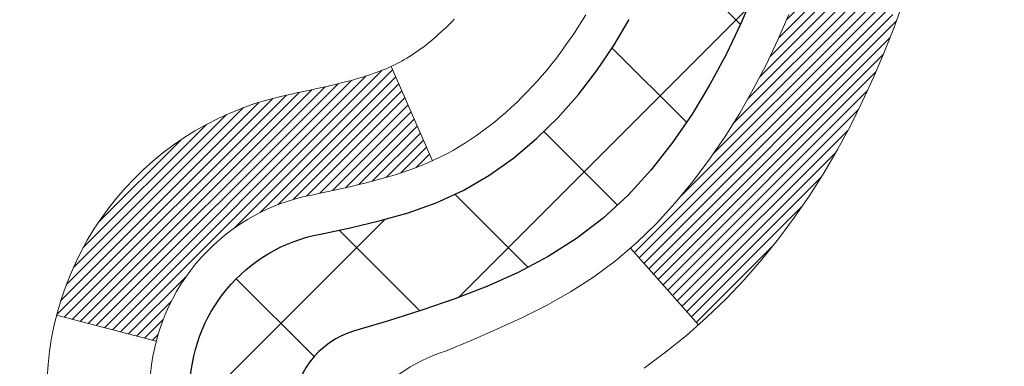
# Model space of a CAD drawing. Extents: x -1 to 3254, y -81 to 1977.
# Drawn here: x 30 to 31, y -62 to -62 of the extents above; entities that cross this region are included whole.
import ezdxf

# ---------------------------------------------------------------- set-up
doc = ezdxf.new("R2010")
doc.units = 0
doc.header["$LTSCALE"] = 5
doc.header["$MEASUREMENT"] = 0
doc.layers.get('DEFPOINTS').update_dxf_attribs({"linetype": 'CONTINUOUS'})
for name, color, linetype, lineweight in [('CONCRETE - H', 130, 'CONTINUOUS', 9), ('DECK COAT - H', 20, 'CONTINUOUS', 20), ('DECK COAT - L', 22, 'CONTINUOUS', 18), ('DIMS', 50, 'CONTINUOUS', 25), ('MIG FOOT - H', 251, 'CONTINUOUS', 20), ('MIG RETAINER - H', 251, 'CONTINUOUS', 20), ('PVC SIDESHEET - H', 170, 'CONTINUOUS', 20), ('PVC SIDESHEET - L', 150, 'CONTINUOUS', 25)]:
    doc.layers.add(name, color=color, linetype=linetype, lineweight=lineweight)
doc.dimstyles.get("Standard").update_dxf_attribs({"dimtxt": 0.18, "dimasz": 0.18, "dimexe": 0.18, "dimexo": 0.0625, "dimgap": 0.09, "dimtad": 0, "dimtih": 1, "dimtoh": 1, "dimdec": 4, "dimzin": 0, "dimdsep": 46, "dimtxsty": 'Standard', "dimcen": 0.09, "dimadec": 0, "dimazin": 0, "dimtfac": 1, "dimtdec": 4, "dimtofl": 0, "dimtmove": 0, "dimatfit": 3, "dimfxl": 1, "dimtolj": 1, "dimtzin": 0, "dimarcsym": 0})

# ---------------------------------------------------------------- blocks, each defined once
blk = doc.blocks.new('*D14')
at = {"layer": 'DEFPOINTS', "color": 0, "transparency": 16777216}
for p in [(35.98786772446793, -59.56244145661583), (29.62051227315951, -64.56244145661566), (36.46796289654887, -64.56244145661567)]:
    blk.add_point(p, dxfattribs=at)
at = {"layer": 'DIMS', "color": 0, "lineweight": -2, "transparency": 16777216}
for p, q in [((36.23786772446793, -59.56244145661583), (36.71796289654887, -59.56244145661583)), ((36.46796289654887, -59.81244145661583), (36.46796289654887, -60.4452710563982)), ((36.46796289654887, -64.31244145661567), (36.46796289654887, -61.61193772306487)), ((29.87051227315951, -64.56244145661566), (36.71796289654887, -64.56244145661567))]:
    blk.add_line(p, q, dxfattribs=at)
at = {"layer": 'DIMS', "color": 0, "transparency": 16777216}
for points in [[(36.4262962298822, -59.81244145661583), (36.50962956321553, -59.81244145661583), (36.46796289654887, -59.56244145661583)], [(36.4262962298822, -64.31244145661567), (36.50962956321553, -64.31244145661567), (36.46796289654887, -64.56244145661567)]]:
    blk.add_solid(points, dxfattribs=at)
at = {"layer": 'DIMS', "color": 0, "transparency": 16777216, "insert": (36.46796289654888, -61.02860438973153), "char_height": 0.25, "attachment_point": 5}
blk.add_mtext('\\A1;5 IN\\P [127.0mm]', dxfattribs=at)

msp = doc.modelspace()

# ---------------------------------------------------------------- hatches: boundary and pattern name
at = {"layer": 'CONCRETE - H'}
h = msp.add_hatch(dxfattribs=at)
h.set_pattern_fill('AR-CONC', color=256, scale=0.1875, style=0)
h.set_pattern_definition([(49.99999999999999, (-7.105427357601002e-15, 77.30933402953667), (1.344862842376413, -0.1176602530923658), [0.140625, -1.546875]), (355, (-7.105427357601002e-15, 77.30933402953667), (-0.260158750524375, 1.410360250687522), [0.1125, -1.2375]), (100.45144446, (0.1120719018749929, 77.29952900953667), (1.084704087613335, 1.29269998306618), [0.1195128599999999, -1.314641459999999]), (46.18420000000002, (-7.105427357601002e-15, 77.68433402953667), (2.001077495009198, -0.3103486514870185), [0.2109374999999999, -2.320312499999998]), (96.63563549, (0.1667563968749929, 77.65847157891167), (1.752491148139178, 1.826472376452282), [0.17926939125, -1.9719633]), (351.1841639899999, (-7.105427357601002e-15, 77.68433402953667), (1.7524911469777, 1.826472375506232), [0.16875, -1.856250001875]), (21, (0.1874999999999929, 77.59058402953667), (1.119200722722116, -0.7549104199975103), [0.140625, -1.546875]), (326.0000000000001, (0.1874999999999929, 77.59058402953667), (0.4562162473529657, 1.359656334462849), [0.1125, -1.2375]), (71.45144474, (0.2807667262499929, 77.52767482828668), (1.575416956368696, 0.6047459115119134), [0.11951285625, -1.31464146]), (37.50000000000001, (-7.105427357601002e-15, 77.30933402953667), (0.02279972871992, 0.6241759759337091), [0, -1.2225, 0, -1.25625, 0, -1.2421875]), (7.499999999999999, (-7.105427357601002e-15, 77.30933402953667), (0.4932553827040286, 0.7395219597794255), [0, -0.7162499999999999, 0, -1.194375, 0, -0.4734375]), (327.5, (-0.4181250000000071, 77.30933402953667), (1.000917067823267, -0.04229038450196204), [0, -0.46875, 0, -1.4625, 0, -1.940625]), (317.5, (-0.6056250000000071, 77.30933402953667), (1.093474067516974, 0.1876968418730957), [0, -0.609375, 0, -0.97125, 0, -1.378125])])
edge = h.paths.add_edge_path()
edge.add_spline(control_points=[(35.32584560854232, -59.56244145661583), (35.35284889013612, -59.78090097149359), (35.47942858138002, -60.80494458065527), (33.10197447007445, -60.83717402709246), (33.63934346994208, -63.11457603747024), (35.52361408413056, -62.67214984076793), (36.27420151212374, -63.66683669425052), (36.73172788475105, -64.27315575982655)], knot_values=[0, 0, 0, 0, 0.6097946140855015, 2.858453099672976, 4.110041409528139, 5.445415819824169, 7.530199856649887, 7.530199856649887, 7.530199856649887, 7.530199856649887], degree=3, periodic=0)
edge.add_line((36.73172788475105, -64.27315575982655), (36.23872623272901, -64.27315575982794))
edge.add_line((36.23872623272901, -64.27315575982794), (36.23872623272901, -64.07630575131492))
edge.add_line((36.23872623272901, -64.07630575131492), (35.56904253272905, -64.07630575131492))
edge.add_arc((35.56904253272905, -64.0369357513147), 0.0393700000002184, 240.0000000000355, 270, ccw=False)
edge.add_line((35.54935753272895, -64.0710311714619), (35.4135966251112, -63.99264957490331))
edge.add_arc((35.35847862511135, -64.08811675131457), 0.1102359999996443, 419.999999999988, 449.9999999999677)
edge.add_line((35.35847862511142, -63.97788075131493), (34.4505206840825, -63.97788075131496))
edge.add_arc((34.4505206840825, -63.93851075131474), 0.0393700000002184, 239.9999999998766, 270.0000000000026, ccw=False)
edge.add_line((34.43083568408232, -63.97260617146188), (33.75074849792345, -63.57995816864423))
edge.add_arc((33.69074855719596, -63.68388125131938), 0.1200000000000331, 420.0000326786551, 449.9999999999423)
edge.add_line((33.69074855719608, -63.56388125131934), (33.47930717463642, -63.56388125131926))
edge.add_arc((33.47930717463644, -63.52451125131884), 0.03937000000041735, 225.0000000003346, 269.99999999997675, ccw=False)
edge.add_line((33.45146838066099, -63.55235004529462), (33.33500185652841, -63.43588352116194))
edge.add_arc((33.08529988222148, -63.68558549546867), 0.3531319186160619, 404.9999999999765, 436.0979991088725)
edge.add_arc((32.7960152891385, -64.85435526890225), 1.557170273107802, 436.0979991088724, 463.9020008911363)
edge.add_arc((32.50673069605578, -63.68558549547046), 0.3531319186178657, 463.9020008911372, 494.9999999999063)
edge.add_line((32.25702872174808, -63.43588352116194), (32.14056219761525, -63.55235004529456))
edge.add_arc((32.11272340363993, -63.52451125131921), 0.03937000000002455, 270.0000000001577, 314.99999999996527, ccw=False)
edge.add_line((32.11272340364004, -63.56388125131923), (30.40181830115591, -63.56388125131926))
edge.add_arc((30.40181830115591, -63.52451125131927), 0.03936999999999102, 180, 270, ccw=False)
edge.add_line((30.36244830115591, -63.52451125131927), (30.36244830115104, -62.2087291257119))
edge.add_arc((30.40181830115091, -62.20872912571176), 0.03936999999987023, 107.30237723719151, 180.0000000002068, ccw=False)
edge.add_arc((30.26250626038271, -61.76151501187539), 0.4290404058596122, 287.3023772371913, 306.9749010396785)
edge.add_arc((30.18601992057395, -61.69940691973605), 0.525199596184472, 309.5666441756453, 345.6920565175265)
edge.add_arc((29.11606973417475, -61.4125518929192), 1.632909065609485, 345.21706861154, 355.1808035833577)
edge.add_arc((29.38523620635257, -61.64647981735774), 1.361411651893339, 364.07497949541, 378.3350539601586)
edge.add_arc((30.25076558408445, -61.35392491258759), 0.4478254090913869, 377.6402559384977, 431.8710970827352)
edge.add_arc((30.42084335264812, -60.87674134834123), 0.06004988997896327, 193.4822306558874, 239.21539210706192, ccw=False)
edge.add_line((30.36244830115103, -60.89074160716521), (30.36244830115103, -60.70150655830653))
edge.add_line((30.36244830115103, -60.70150655830653), (30.26402330115136, -60.70150655830653))
edge.add_line((30.26402330115136, -60.70150655830653), (30.26402330115135, -60.69695400218643))
edge.add_arc((30.3033933011512, -60.69695400218632), 0.03936999999985602, 122.9031521392277, 180.0000000001654, ccw=False)
edge.add_line((30.2820067045155, -60.66389934465775), (30.5972246449713, -60.45995111318467))
edge.add_arc((30.41625255804432, -60.258801118945), 0.2705775608385257, 311.9773110941306, 358.5307111491788)
edge.add_line((30.68674115636144, -60.26573902999706), (30.97465383657342, -60.26573902999709))
edge.add_arc((30.97585767811687, -60.18820271406022), 0.07754566089423412, 269.1104878121255, 360.8895121878813)
edge.add_line((31.05339399405371, -60.18699887251677), (31.05339399405371, -59.56244145661603))
edge.add_line((31.05339399405371, -59.56244145661603), (35.32584560854234, -59.56244145661603))
at = {"layer": 'DECK COAT - H'}
h = msp.add_hatch(dxfattribs=at)
h.set_pattern_fill('ANSI31', color=256, scale=0.03937, style=0)
h.set_pattern_definition([(45, (-154.165668177802, -203.2789402280136), (-0.003479849246914297, 0.003479849246914297), [])])
h.paths.add_polyline_path([(30.29157926919992, -63.16490608734802), (30.36244526919995, -63.16490608734807), (30.36244526919972, -63.40112608734808), (30.29157926919981, -63.40112608734802)])
h.paths.add_polyline_path([(30.29157926920015, -62.69246608734801), (30.36244526920017, -62.69246608734807), (30.36244526920006, -62.92868608734807), (30.29157926920004, -62.92868608734801)])
h.paths.add_polyline_path([(30.29157926920038, -62.22002769394831), (30.3624452692004, -62.22002769394837), (30.36244526920029, -62.45624608734806), (30.29157926920026, -62.45624608734801)])
h.paths.add_polyline_path([(30.56147485500014, -61.95574406678051), (30.57152933448355, -61.93966306852411), (30.58092758754889, -61.92319879030057), (30.5896955384959, -61.90637683349405), (30.59785854413621, -61.88922856657939), (30.60544195456395, -61.87178542629874), (30.61247111987313, -61.85407884939437), (30.61483623924027, -61.84755190920268), (30.68046313941499, -61.87315393870483), (30.67753030939604, -61.88125462024186), (30.67083004517507, -61.89832121943431), (30.66363898179065, -61.91522415121563), (30.65593876608215, -61.93193320235321), (30.64771152152661, -61.94841667411276), (30.63894023988518, -61.96464229636663), (30.62961672235257, -61.98057200174799), (30.61973789779949, -61.99616434851146), (30.60930075873011, -62.01137785303621), (30.59830229764849, -62.02617103170147), (30.58673950705883, -62.04050240088651), (30.57460937946529, -62.05433047697051), (30.56191199791248, -62.06762285985624), (30.54866071872902, -62.08038616145348), (30.54318737034736, -62.08524446374861), (30.49634362766869, -62.03247247286177), (30.500562077852, -62.02884867365299), (30.51421156416324, -62.01554195168859), (30.52711802968837, -62.00144157643732), (30.53929027457649, -61.98668937985769), (30.5507372347813, -61.97142624471576)])
h.paths.add_polyline_path([(30.67201328410487, -61.55630741330373, 0.05548686241699283), (30.67202187997122, -61.54324053968458), (30.6699235281402, -61.52439020866922), (30.66777592676271, -61.50554483698892), (30.66554244604628, -61.48670811319357), (30.66318645619821, -61.46788372583313), (30.66067132742591, -61.44907536345755), (30.6579604299369, -61.43028671461681), (30.65501713393859, -61.41152146786084), (30.65293607458147, -61.39938221556642), (30.72172233903768, -61.38833768188817), (30.7230004063856, -61.3956740864584), (30.72595447329149, -61.41392227473619), (30.72872079403009, -61.43222967541354), (30.7313248385501, -61.45058825564053), (30.73379207680045, -61.46898998256725), (30.7361479787296, -61.48742682334384), (30.73841801428647, -61.50589074512033), (30.74062765341977, -61.52437371504686), (30.7428023660783, -61.54286770027352, -0.05859327961190841), (30.74279552057862, -61.55666124745304), (30.74062765341977, -61.57509701783025), (30.73841801428647, -61.59357998775675), (30.7361479787296, -61.61204390953327), (30.73379207680045, -61.63048075030986), (30.73340913585127, -61.6333368890609), (30.66387689369957, -61.62607040306366), (30.66554244604628, -61.61276261968356), (30.66777592676271, -61.59392589588822), (30.6699235281402, -61.57508052420792)])
h.paths.add_polyline_path([(30.51421156416324, -61.08392878118858), (30.500562077852, -61.07062205922415), (30.48616077060546, -61.05825082250516), (30.47099953414999, -61.04695516102757), (30.45511706095657, -61.03675733271709), (30.43746979013303, -61.02683795052673), (30.47473063367203, -60.96483754876743), (30.49038278223701, -60.97404327521778), (30.50572331154694, -60.98423055529747), (30.52055606571286, -60.99519574225766), (30.53487166313413, -61.00684500694268), (30.5486607187289, -61.01908457142366), (30.56191199791248, -61.03184787302089), (30.57460937946529, -61.0451402559066), (30.58673950705883, -61.0589683319906), (30.59830229764849, -61.07329970117561), (30.60930075872999, -61.0880928798409), (30.61973789779949, -61.10330638436565), (30.62961672235246, -61.11889873112909), (30.63894023988518, -61.13482843651047), (30.64771152152661, -61.15105405876434), (30.64905307716571, -61.15374189602761), (30.58467545358996, -61.1834624983907), (30.58092758754889, -61.17627194257656), (30.57152933448355, -61.15980766435305), (30.56147485500014, -61.14372666609663), (30.5507372347813, -61.12804448816138), (30.53929027457649, -61.11278135301947), (30.52711802968837, -61.09802915643985)])
h.paths.add_polyline_path([(30.29157926919481, -60.70150655830653), (30.36244526919494, -60.70150655830653), (30.36244526919494, -60.77685216942513), (30.29157926919481, -60.77685216942513)])
h.paths.add_polyline_path([(30.0947292692017, -62.84318156532896), (30.16559526920013, -62.84318156532902), (30.16559526920002, -63.07940156532902), (30.09472926920125, -63.07940156532896)])
h.paths.add_polyline_path([(30.09472926920272, -62.37074156532896), (30.16559526920047, -62.37074156532901), (30.16559526920036, -62.60696156532902), (30.09472926920215, -62.60696156532896)])
h.paths.add_polyline_path([(30.26486421715355, -61.92615841897248), (30.26648456415295, -61.92579390442222), (30.27222258406709, -61.92458192094114), (30.27905686161431, -61.92311358233638), (30.28567121963044, -61.92164907164522), (30.29195051227236, -61.92019613641824), (30.29797281755679, -61.91872076680022), (30.30368783966832, -61.91722812111507), (30.30908030810439, -61.91571634110869), (30.31413280922708, -61.91418489068488), (30.32002883760162, -61.91223984927191), (30.32632562775347, -61.90986642212371), (30.33171060697315, -61.90752570949934), (30.36007829326945, -61.97242707131346), (30.35744706096806, -61.97361466592849), (30.35300509913076, -61.97548083170372), (30.34847548071229, -61.97725537399964), (30.34386058212294, -61.9789444872377), (30.33916307606182, -61.98055418882902), (30.33438563522781, -61.98209049618481), (30.32953093232026, -61.98355942671617), (30.32460164003793, -61.98496699783433), (30.31960043108017, -61.9863192269504), (30.31452997814585, -61.98762213147558), (30.30939295393409, -61.98888172882099), (30.30419210709123, -61.99010408702389), (30.29893169169087, -61.99129656121121), (30.29361562170867, -61.99246694519388), (30.28824737797253, -61.99362283383797), (30.28283044130989, -61.99477182200968), (30.27794853671491, -61.99580603585648, 0.2906124959815097), (30.17000973275969, -62.0966329037561), (30.1014140283072, -62.07883910464906, -0.2906124959815037)])
at = {"layer": 'MIG FOOT - H'}
h = msp.add_hatch(dxfattribs=at)
h.set_pattern_fill('ANSI31', color=256, scale=1.9685, style=0)
h.set_pattern_definition([(45, (-918.398401465475, -527.125108182073), (-0.1739924623457148, 0.1739924623457148), [])])
h.paths.add_polyline_path([(30.02251075718163, -60.80445625983674), (29.85851075718164, -60.80445625983685), (29.8585107571821, -61.36695625983685), (30.02251075718174, -61.36695625983685)])
edge = h.paths.add_edge_path()
edge.add_line((30.02251075718208, -61.74195625983685), (29.8585107571821, -61.74195625983685))
edge.add_line((29.8585107571821, -61.74195625983685), (29.85851075718221, -63.66882625983686))
edge.add_arc((30.21284075718233, -63.66882625983681), 0.3543300000001182, 180.0000000000092, 269.9999999999816)
edge.add_line((30.21284075718221, -64.02315625983687), (32.5772607261822, -64.02315625983687))
edge.add_line((32.5772607261822, -64.02315625983687), (32.57726072618197, -63.85915625983682))
edge.add_line((32.57726072618197, -63.85915625983682), (30.21284075718221, -63.85915625983688))
edge.add_arc((30.2128407571821, -63.66882625983692), 0.1903299999999604, 179.9999999999829, 270.0000000000342, ccw=False)
edge.add_line((30.0225107571822, -63.66882625983686), (30.02251075718208, -61.74195625983685))
h.paths.add_polyline_path([(33.54601075718198, -63.85915625983688), (33.01476378818199, -63.85915625983699), (33.0147637881821, -64.02315625983698), (33.54601075718221, -64.02315625983698)])
at = {"layer": 'MIG RETAINER - H'}
h = msp.add_hatch(dxfattribs=at)
h.set_pattern_fill('ANSI31', color=256, scale=0.47, style=0)
h.set_pattern_definition([(45, (-918.3984014654748, -497.8239644885172), (-0.04154252339470966, 0.04154252339470967), [])])
h.paths.add_polyline_path([(29.62051075718352, -62.4716062598369), (29.62051075718215, -61.77533935270253), (29.69480709146421, -61.71075453464232), (29.8585107571821, -61.71075453464232), (29.85851075718255, -62.47160625983685)])
edge = h.paths.add_edge_path()
edge.add_arc((30.40051075718042, -60.02260625983462), 0.07800000000003138, 270.000000000501, 360.0000000000418)
edge.add_line((30.47851075718051, -60.02260625983456), (30.47851075718017, -59.75960625983748))
edge.add_arc((30.49851075718038, -59.75960625983726), 0.02000000000020918, 90.00000000195422, 180.0000000006514, ccw=False)
edge.add_line((30.49851075717969, -59.7396062598371), (30.58551075717957, -59.73960625983523))
edge.add_arc((30.58551075718025, -59.76960625983526), 0.03000000000002956, 2.1719870346714742e-10, 90.0000000013028, ccw=False)
edge.add_line((30.61551075718022, -59.76960625983514), (30.61551075718091, -60.30460625984222))
edge.add_arc((30.45851075718098, -60.30460625984239), 0.1569999999999254, -90.00000000033191, 6.230038707144558e-11, ccw=False)
edge.add_line((30.45851075718007, -60.46160625984237), (30.29225044222277, -60.46160625984152))
edge.add_arc((30.29225044223346, -60.54034594487302), 0.07873968503150763, 90.00000000777618, 177.4144840053407)
edge.add_arc((30.09870798316705, -60.53160625983736), 0.1149999999996634, 275.2124696742857, 357.41448399777784, ccw=False)
edge.add_arc((30.1073386684925, -60.62621340159086), 0.02000000000000517, 160.3257550186187, 275.2124696744299, ccw=False)
edge.add_arc((29.97729170206116, -60.57971578740262), 0.1181095275611714, 340.3257550185371, 642.6342225154141)
edge.add_arc((30.0074998622216, -60.71448117117359), 0.02000000000015042, -10.621520468789072, 102.63422251443592, ccw=False)
edge.add_arc((29.94951075718142, -60.70360625983585), 0.07899999999997757, 270.0000000008245, 349.3784795304081, ccw=False)
edge.add_line((29.94951075718256, -60.78260625983586), (29.87551075718135, -60.782606259837))
edge.add_arc((29.87551075718158, -60.79960625983699), 0.01699999999999591, 90.00000000076633, 180)
edge.add_line((29.85851075718153, -60.79960625983699), (29.8585107571821, -61.39815798503156))
edge.add_line((29.8585107571821, -61.39815798503156), (29.69480709146421, -61.39815798503156))
edge.add_line((29.69480709146421, -61.39815798503156), (29.62051075718215, -61.33357316697129))
edge.add_line((29.62051075718215, -61.33357316697129), (29.62051075718022, -59.76960625983793))
edge.add_arc((29.65051075718008, -59.76960625983781), 0.02999999999985903, 90.00000000043423, 180.0000000002171, ccw=False)
edge.add_line((29.65051075717985, -59.7396062598379), (29.71551075718002, -59.73960625983727))
edge.add_arc((29.71551075718025, -59.75960625983726), 0.01999999999998181, 0, 90.00000000065143, ccw=False)
edge.add_line((29.73551075718023, -59.75960625983726), (29.73551075718057, -60.02260625983871))
edge.add_arc((29.81351075718054, -60.0226062598386), 0.07799999999997453, 180.0000000000835, 270.0000000004176)
edge.add_line((29.81351075718111, -60.10060625983857), (29.81751075718113, -60.10060625983857))
edge.add_arc((29.81751075718068, -60.02260625983871), 0.07799999999986085, 270.000000000334, 360.0000000001671)
edge.add_line((29.89551075718054, -60.02260625983848), (29.8955107571802, -59.75960625983782))
edge.add_arc((29.91551075718018, -59.75960625983782), 0.01999999999998181, 90.00000000032571, 180, ccw=False)
edge.add_line((29.91551075718007, -59.73960625983784), (30.0569574052364, -59.73960625983688))
edge.add_line((30.0569574052364, -59.73960625983688), (30.0569574052364, -60.07050146605411))
edge.add_line((30.0569574052364, -60.07050146605411), (30.07624296763412, -60.08983207295597))
edge.add_line((30.07624296763412, -60.08983207295597), (30.07624296763412, -60.16697432254125))
edge.add_line((30.07624296763412, -60.16697432254125), (30.13409965482276, -60.2055454473342))
edge.add_line((30.13409965482276, -60.2055454473342), (30.19195634201139, -60.16697432254125))
edge.add_line((30.19195634201139, -60.16697432254125), (30.19195634201139, -60.08983207295597))
edge.add_line((30.19195634201139, -60.08983207295597), (30.2112419044082, -60.07054651055995))
edge.add_line((30.2112419044082, -60.07054651055995), (30.2112419044082, -59.73960625983688))
edge.add_line((30.2112419044082, -59.73960625983688), (30.29851075718022, -59.73960625983671))
edge.add_arc((30.29851075718022, -59.75960625983669), 0.01999999999998181, 0, 90, ccw=False)
edge.add_line((30.3185107571802, -59.75960625983669), (30.31851075718054, -60.02260625983479))
edge.add_arc((30.39651075718063, -60.02260625983456), 0.07800000000008822, 180.000000000167, 270.000000000334)
edge.add_line((30.39651075718108, -60.10060625983465), (30.4005107571811, -60.10060625983465))
at = {"layer": 'PVC SIDESHEET - H'}
h = msp.add_hatch(dxfattribs=at)
h.set_pattern_fill('ANSI37', color=256, scale=0.59055, style=0)
h.set_pattern_definition([(45, (-159.2221064124752, -224.9413757618775), (-0.05219773870371446, 0.05219773870371446), []), (135, (-159.2221064124752, -224.9413757618775), (-0.05219773870371446, -0.05219773870371446), [])])
edge = h.paths.add_edge_path()
edge.add_arc((30.30339026919534, -62.13123195757547), 0.1102360000001283, 460.6398328217147, 539.9999999999261, ccw=False)
edge.add_line((30.28303688321125, -62.02289122020022), (30.30335469989267, -62.01854522713816))
edge.add_line((30.30335469989256, -62.01854522713816), (30.32349808248681, -62.01378276431652))
edge.add_line((30.32349808248681, -62.01378276431652), (30.34329259690684, -62.00818736197573))
edge.add_line((30.34329259690684, -62.00818736197573), (30.36256380906536, -62.00134255035621))
edge.add_line((30.36256380906536, -62.00134255035621), (30.38113878115495, -61.99283962360502))
edge.add_line((30.38113878115495, -61.99283962360502), (30.39889507940278, -61.98253193154352))
edge.add_line((30.39889507940278, -61.98253193154352), (30.41577175818713, -61.97059187412555))
edge.add_line((30.41577175818713, -61.97059187412555), (30.43171159169309, -61.95721115266397))
edge.add_line((30.43171159169309, -61.95721115266397), (30.44665735410569, -61.94258146847162))
edge.add_line((30.44665735410558, -61.94258146847162), (30.46055181960991, -61.9268945228614))
edge.add_line((30.46055181960991, -61.9268945228614), (30.4733377623911, -61.91034201714615))
edge.add_line((30.4733377623911, -61.91034201714615), (30.48496909338495, -61.89310518138637))
edge.add_line((30.48496909338507, -61.89310518138637), (30.4954850349876, -61.87528503213588))
edge.add_line((30.4954850349876, -61.87528503213588), (30.50496425435323, -61.85694549828887))
edge.add_line((30.50496425435335, -61.85694549828887), (30.51348563209921, -61.83815030803265))
edge.add_line((30.5134856320991, -61.83815030803265), (30.52112804884222, -61.81896318955464))
edge.add_line((30.52112804884234, -61.81896318955464), (30.52797038519997, -61.79944787104216))
edge.add_line((30.52797038519997, -61.79944787104216), (30.53409152178914, -61.77966808068257))
edge.add_line((30.53409152178914, -61.77966808068257), (30.53957033922699, -61.75968754666329))
edge.add_line((30.53957033922699, -61.75968754666329), (30.54448571813065, -61.7395699971716))
edge.add_line((30.54448571813065, -61.7395699971716), (30.5489159433041, -61.71937792905695))
edge.add_line((30.5489159433041, -61.71937792905695), (30.55292560655948, -61.69914554053071))
edge.add_line((30.55292560655959, -61.69914554053071), (30.55656561266482, -61.67887874345769))
edge.add_line((30.55656561266482, -61.67887874345769), (30.55988627176418, -61.65858222082306))
edge.add_line((30.55988627176418, -61.65858222082306), (30.56293789400183, -61.63826065561199))
edge.add_line((30.56293789400183, -61.63826065561199), (30.56577078952215, -61.61791873080963))
edge.add_line((30.56577078952215, -61.61791873080963), (30.56843526846932, -61.59756112940119))
edge.add_line((30.56843526846932, -61.59756112940119), (30.5709816409876, -61.57719253437179))
edge.add_line((30.5709816409876, -61.57719253437179), (30.57346021722127, -61.55681762870665))
edge.add_arc((30.51483143089569, -61.54973536643857), 0.05905499999863137, 353.1121365470012, 366.8878634529987)
edge.add_line((30.57346021722127, -61.54265310417048), (30.5709816409876, -61.52227819850535))
edge.add_line((30.5709816409876, -61.52227819850535), (30.56843526846932, -61.50190960347595))
edge.add_line((30.56843526846932, -61.50190960347595), (30.56577078952215, -61.4815520020675))
edge.add_line((30.56577078952215, -61.4815520020675), (30.56293789400183, -61.46121007726515))
edge.add_line((30.56293789400183, -61.46121007726515), (30.55988627176406, -61.44088851205407))
edge.add_line((30.55988627176418, -61.44088851205407), (30.55656561266482, -61.42059198941945))
edge.add_line((30.55656561266482, -61.42059198941945), (30.55292560655959, -61.40032519234643))
edge.add_line((30.55292560655959, -61.40032519234643), (30.5489159433041, -61.38009280382019))
edge.add_line((30.5489159433041, -61.38009280382019), (30.54448571813065, -61.35990073570554))
edge.add_line((30.54448571813065, -61.35990073570554), (30.53957033922699, -61.33978318621385))
edge.add_line((30.53957033922699, -61.33978318621385), (30.53409152178914, -61.31980265219454))
edge.add_line((30.53409152178914, -61.31980265219454), (30.52797038519997, -61.30002286183498))
edge.add_line((30.52797038519997, -61.30002286183498), (30.52112804884234, -61.2805075433225))
edge.add_line((30.52112804884234, -61.2805075433225), (30.51348563209921, -61.26132042484448))
edge.add_line((30.5134856320991, -61.26132042484448), (30.50496425435323, -61.24252523458827))
edge.add_line((30.50496425435335, -61.24252523458827), (30.49548503498772, -61.22418570074126))
edge.add_line((30.4954850349876, -61.22418570074126), (30.48496909338507, -61.20636555149076))
edge.add_line((30.48496909338507, -61.20636555149076), (30.4733377623911, -61.18912871573099))
edge.add_line((30.4733377623911, -61.18912871573099), (30.46055181960991, -61.17257621001573))
edge.add_line((30.46055181960991, -61.17257621001573), (30.44665735410558, -61.15688926440552))
edge.add_line((30.44665735410558, -61.15688926440552), (30.43171159169298, -61.14225958021316))
edge.add_line((30.43171159169309, -61.14225958021316), (30.41577175818724, -61.12887885875159))
edge.add_line((30.41577175818713, -61.12887885875159), (30.39889507940278, -61.11693880133362))
edge.add_line((30.39889507940278, -61.11693880133362), (30.38113878115495, -61.10663110927212))
edge.add_line((30.38113878115495, -61.10663110927212), (30.36256380906536, -61.09812818252092))
edge.add_line((30.36256380906536, -61.09812818252092), (30.34329259690684, -61.09128337090141))
edge.add_line((30.34329259690684, -61.09128337090141), (30.32349808248681, -61.08568796856062))
edge.add_line((30.32349808248681, -61.08568796856062), (30.30335469989256, -61.08092550573897))
edge.add_line((30.30335469989256, -61.08092550573897), (30.28303688321113, -61.07657951267691))
edge.add_arc((30.30339026919523, -60.96823877530178), 0.110235999999999, 179.9999999999852, 259.360167178347, ccw=False)
edge.add_line((30.19315426919524, -60.96823877530176), (30.19315426919547, -60.77082579850364))
edge.add_line((30.19315426919535, -60.77082579850364), (30.19315426919513, -60.69695400218669))
edge.add_arc((30.30339026919511, -60.69695400218612), 0.110235999999901, 122.90315213944501, 180.0000000002955, ccw=False)
edge.add_line((30.24350779861458, -60.60440096110614), (30.48945482216549, -60.44527150160681))
edge.add_arc((30.41953176919377, -60.26125875975677), 0.1968500000001499, 290.8063042784199, 360.0000000000992)
edge.add_line((30.61638176919393, -60.26125875975643), (30.61638176919234, -59.76322825975643))
edge.add_arc((30.59275976919229, -59.76322825975652), 0.02362199999998893, 360.0000000002068, 450.0000000002069)
edge.add_line((30.59275976919229, -59.73960625975653), (30.21283926942873, -59.73960625975758))
edge.add_line((30.21283926942873, -59.73960625975758), (30.21283926942862, -59.68055114421139))
edge.add_line((30.21283926942851, -59.68055114421139), (30.23744537498612, -59.66086625976533))
edge.add_line((30.23744537498623, -59.66086625976533), (30.57585220206874, -59.66086625976439))
edge.add_arc((30.57585220206897, -59.77110225976438), 0.1102359999999862, 360.0000000001625, 450.00000000014774, ccw=False)
edge.add_line((30.68608820206907, -59.77110225976406), (30.68608820207043, -60.26125875975623))
edge.add_arc((30.41953176919366, -60.26125875975686), 0.2665564328767118, 311.8061494065087, 360.0000000001344, ccw=False)
edge.add_line((30.5972216130151, -60.45995111318467), (30.28200367255942, -60.66389934465769))
edge.add_arc((30.30339026919523, -60.69695400218637), 0.039369999999998, 482.9031521392246, 540.0000000000828)
edge.add_line((30.26402026919515, -60.69695400218643), (30.26402026919538, -60.77082579850364))
edge.add_line((30.26402026919538, -60.77082579850364), (30.26402026919526, -60.95328389946263))
edge.add_arc((30.323075269196, -60.95328389946206), 0.05905500000076813, 180.0000000005515, 253.6672662414483)
edge.add_line((30.30646811670726, -61.00995572236644), (30.32975124372046, -61.0168853245498))
edge.add_line((30.32975124372046, -61.0168853245498), (30.35280884369217, -61.02414548889743))
edge.add_line((30.35280884369205, -61.02414548889743), (30.3754846238811, -61.03196529865542))
edge.add_line((30.3754846238811, -61.03196529865542), (30.39762229154643, -61.04057383706979))
edge.add_line((30.39762229154655, -61.04057383706979), (30.41906555394723, -61.05020018738665))
edge.add_line((30.41906555394723, -61.05020018738665), (30.43965811834209, -61.06107343285203))
edge.add_line((30.43965811834209, -61.06107343285203), (30.45924369199007, -61.07342265671195))
edge.add_line((30.45924369199007, -61.07342265671195), (30.47766601354794, -61.08747685425419))
edge.add_line((30.47766601354794, -61.08747685425419), (30.49481109534792, -61.10334659443987))
edge.add_line((30.49481109534792, -61.10334659443987), (30.51069075476095, -61.12079001346015))
edge.add_line((30.51069075476084, -61.12079001346015), (30.52534010613567, -61.13949998288305))
edge.add_line((30.52534010613578, -61.13949998288305), (30.53879426382127, -61.15916937427647))
edge.add_line((30.53879426382127, -61.15916937427647), (30.55108866138277, -61.1794931344605))
edge.add_line((30.55108866138277, -61.1794931344605), (30.56227434182323, -61.20026768842001))
edge.add_line((30.56227434182323, -61.20026768842001), (30.57242469930201, -61.22143476774318))
edge.add_line((30.57242469930201, -61.22143476774318), (30.58161415815572, -61.24294929956449))
edge.add_line((30.58161415815572, -61.24294929956449), (30.58991206587813, -61.26478087395466))
edge.add_line((30.58991206587802, -61.26478087395466), (30.59738550936185, -61.28690561005175))
edge.add_line((30.59738550936185, -61.28690561005175), (30.60410156515115, -61.3092996568829))
edge.add_line((30.60410156515115, -61.3092996568829), (30.61012730978995, -61.33193916347531))
edge.add_line((30.61012730978995, -61.33193916347531), (30.61552981982231, -61.35480027885617))
edge.add_line((30.61552981982231, -61.35480027885617), (30.62037617179225, -61.37785915205268))
edge.add_line((30.62037617179225, -61.37785915205268), (30.62473344224383, -61.40109193209196))
edge.add_line((30.62473344224394, -61.40109193209196), (30.6286687077212, -61.42447476800126))
edge.add_line((30.6286687077212, -61.42447476800126), (30.63224904476817, -61.44798380880772))
edge.add_line((30.63224904476805, -61.44798380880772), (30.63554152992878, -61.47159520353856))
edge.add_line((30.63554152992878, -61.47159520353856), (30.63861323974719, -61.49528510122093))
edge.add_line((30.63861323974719, -61.49528510122093), (30.64153125076745, -61.51902965088203))
edge.add_line((30.64153125076756, -61.51902965088203), (30.6443626395337, -61.54280500154903))
edge.add_arc((30.58571570382707, -61.54973536643863), 0.05905500000235072, 353.26055727237843, 366.7394427276489, ccw=False)
edge.add_line((30.6443626395337, -61.5566657313282), (30.64153125076756, -61.58044108199519))
edge.add_line((30.64153125076756, -61.58044108199519), (30.63861323974731, -61.60418563165626))
edge.add_line((30.63861323974731, -61.60418563165626), (30.63554152992878, -61.62787552933864))
edge.add_line((30.63554152992878, -61.62787552933864), (30.63224904476805, -61.65148692406947))
edge.add_line((30.63224904476805, -61.65148692406947), (30.62866870772108, -61.67499596487593))
edge.add_line((30.6286687077212, -61.67499596487593), (30.62473344224394, -61.69837880078524))
edge.add_line((30.62473344224394, -61.69837880078524), (30.62037617179237, -61.72161158082451))
edge.add_line((30.62037617179225, -61.72161158082451), (30.61552981982231, -61.74467045402102))
edge.add_line((30.61552981982231, -61.74467045402102), (30.61012730978995, -61.76753156940188))
edge.add_line((30.61012730978995, -61.76753156940188), (30.60410156515115, -61.79017107599429))
edge.add_line((30.60410156515115, -61.79017107599429), (30.59738550936185, -61.81256512282545))
edge.add_line((30.59738550936185, -61.81256512282545), (30.58991206587802, -61.83468985892253))
edge.add_line((30.58991206587802, -61.83468985892253), (30.58161415815561, -61.85652143331271))
edge.add_line((30.58161415815572, -61.85652143331271), (30.57242469930201, -61.87803596513405))
edge.add_line((30.57242469930201, -61.87803596513405), (30.56227434182323, -61.89920304445718))
edge.add_line((30.56227434182323, -61.89920304445718), (30.55108866138277, -61.91997759841669))
edge.add_line((30.55108866138277, -61.91997759841669), (30.53879426382127, -61.94030135860066))
edge.add_line((30.53879426382127, -61.94030135860066), (30.52534010613578, -61.95997074999408))
edge.add_line((30.52534010613578, -61.95997074999408), (30.51069075476084, -61.97868071941699))
edge.add_line((30.51069075476084, -61.97868071941699), (30.49481109534781, -61.99612413843727))
edge.add_line((30.49481109534781, -61.99612413843727), (30.47766601354783, -62.01199387862295))
edge.add_line((30.47766601354783, -62.01199387862295), (30.45924369198996, -62.02604807616518))
edge.add_line((30.45924369199007, -62.02604807616518), (30.43965811834209, -62.03839730002514))
edge.add_line((30.43965811834209, -62.03839730002514), (30.41906555394723, -62.04927054549051))
edge.add_line((30.41906555394711, -62.04927054549051), (30.39762229154643, -62.05889689580738))
edge.add_line((30.39762229154655, -62.05889689580738), (30.3754846238811, -62.06750543422174))
edge.add_line((30.3754846238811, -62.06750543422174), (30.35280884369205, -62.07532524397973))
edge.add_line((30.35280884369205, -62.07532524397973), (30.32975124372046, -62.08258540832736))
edge.add_line((30.32975124372046, -62.08258540832736), (30.30646811670726, -62.08951501051069))
edge.add_arc((30.32307526919498, -62.14618683341465), 0.05905500000009328, 466.3327337577946, 539.9999999998622)
edge.add_line((30.26402026919447, -62.14618683341448), (30.19315426919444, -62.14618683341445))

# ---------------------------------------------------------------- linework, layer by layer
at = {"layer": 'DECK COAT - L'}
for p, q in [((30.36008442918523, -61.97244110944416), (30.33169788755162, -61.90749660921335)), ((30.54324753200967, -62.08531223909091), (30.49642936861368, -62.03256906463918)), ((30.17000973275969, -62.0966329037561), (30.1014140283072, -62.07883910464906))]:
    msp.add_line(p, q, dxfattribs=at)
msp.add_lwpolyline([(30.68376268515703, -61.86404036270443), (30.67753030939604, -61.88125462024186), (30.67083004517507, -61.89832121943431), (30.66363898179065, -61.91522415121563), (30.65593876608215, -61.93193320235321), (30.64771152152661, -61.94841667411276), (30.63894023988518, -61.96464229636663), (30.62961672235257, -61.98057200174799), (30.61973789779949, -61.99616434851146), (30.60930075873011, -62.01137785303621), (30.59830229764849, -62.02617103170147), (30.58673950705883, -62.04050240088651), (30.57460937946529, -62.05433047697051), (30.56191199791248, -62.06762285985624), (30.54866071872902, -62.08038616145348), (30.53487166313413, -62.09262572593443), (30.52055606571286, -62.10427499061947), (30.50572331154705, -62.11524017757966)], dxfattribs=at)
for points in [[(30.09472926919511, -62.13123195757532, -0.3608117966091343), (30.26486421715355, -61.92615841897248), (30.26648456415295, -61.92579390442222), (30.27010942246806, -61.92502826253445), (30.27366452961359, -61.92427212019086), (30.27714792369829, -61.92352371599233), (30.28055764283135, -61.92278128853977), (30.2838917251214, -61.92204307643405), (30.2871482086773, -61.92130731827609), (30.29032523255977, -61.92057220204899), (30.29342303395605, -61.91983539187751), (30.29644168323568, -61.91909587051083), (30.29938072388119, -61.91835305076009), (30.30223969937537, -61.91760634543647), (30.30501815320064, -61.91685516735109), (30.30771562883989, -61.91609892931513), (30.31033166977556, -61.9153370441397), (30.31286581949029, -61.91456892463603), (30.31531716174208, -61.91379418451069), (30.31768264270681, -61.91301383574947), (30.31996123472992, -61.91222869625099), (30.3221522859394, -61.91143946529672), (30.32425514446344, -61.91064684216821), (30.32626915843024, -61.90985152614687), (30.32819472024675, -61.90905397546109), (30.33004542631635, -61.90824952090625), (30.33184344323148, -61.90742864879408), (30.33361103758249, -61.9065816596385), (30.33537047596018, -61.90569885395348), (30.33713949365255, -61.90477228170593), (30.33891430999801, -61.90380239709722), (30.34069579621575, -61.90278797749866), (30.34248600761111, -61.90172734838902), (30.34428699948989, -61.90061883524697), (30.34609923930054, -61.89946161012961), (30.34791829356038, -61.89825761336772), (30.34974253267591, -61.89700745869544), (30.35157061343192, -61.89571161269009), (30.35340119261354, -61.89437054192891), (30.35523274325805, -61.89298479081594), (30.35706365660473, -61.89155507962474), (30.35889294907951, -61.89008199861675), (30.36071966349652, -61.88856612996315), (30.36254284266987, -61.88700805583505), (30.36436152941382, -61.88540835840359), (30.36617476654214, -61.88376761983989), (30.36798159686906, -61.88208642231507), (30.36978106320884, -61.88036534800025), (30.37157220837536, -61.87860497906661), (30.37335333512237, -61.87680667001757), (30.37512226846911, -61.87497261414316)], [(30.46562662959649, -61.87193084787367), (30.46295216510713, -61.87632597438517), (30.46020803422186, -61.88067572143947), (30.4573929686935, -61.88497910855108), (30.45450570027503, -61.88923515523459), (30.4515449607195, -61.89344288100457), (30.44850948363227, -61.89760130389598), (30.44539947451494, -61.90170821185967), (30.44221700904063, -61.90575970014936), (30.43896385641926, -61.90975206347159), (30.43564178586109, -61.91368159653294), (30.43225256657637, -61.91754459404004), (30.42879796777503, -61.92133735069942), (30.42527975866732, -61.92505616121773), (30.42169970846339, -61.92869732030147), (30.41805958637337, -61.93225712265729), (30.4143611616073, -61.93573186299176), (30.41060620337543, -61.93911783601143), (30.4067964808878, -61.94241133642294), (30.40293389349448, -61.945608936855), (30.39902039478454, -61.94870767678253), (30.39505779003024, -61.9517044853869), (30.39104788405063, -61.95459629118196), (30.38699248166494, -61.95738002268155), (30.38289338769209, -61.96005260839945), (30.37875724952641, -61.96260835395174), (30.37458805921255, -61.96504328110737), (30.37037917535098, -61.96735935838058), (30.36612386779051, -61.96955860327364), (30.36181540637994, -61.97164303328887), (30.35744706096806, -61.97361466592849), (30.35300509913076, -61.97548083170372), (30.34847548071229, -61.97725537399964), (30.34386058212294, -61.9789444872377), (30.33916307606182, -61.98055418882902), (30.33438563522781, -61.98209049618481), (30.32953093232026, -61.98355942671617), (30.32460164003793, -61.98496699783433), (30.31960043108017, -61.9863192269504), (30.31452997814585, -61.98762213147558), (30.30939295393409, -61.98888172882099), (30.30419210709123, -61.99010408702389), (30.29893169169087, -61.99129656121121), (30.29361562170867, -61.99246694519388), (30.28824737797242, -61.99362283383797), (30.28283044130989, -61.99477182200968), (30.27794853671491, -61.99580603585648, 0.3608117966091343), (30.16559526919513, -62.13123195757532)], [(30.29157926919492, -62.20872746961098, -0.3282898029372553), (30.36903003768179, -62.10347964640027), (30.3867328719591, -62.09606988044766), (30.40431434883089, -62.08847424367121), (30.42165311089138, -62.08050686524703), (30.43862780073515, -62.07198187435125), (30.45511706095657, -62.06271340016008), (30.47099953414999, -62.0525155718496), (30.48616077060546, -62.04121991037201), (30.500562077852, -62.02884867365299), (30.51421156416324, -62.01554195168859), (30.52711802968837, -62.00144157643732), (30.53929027457649, -61.98668937985769), (30.5507372347813, -61.97142624471576), (30.56147485500014, -61.95574406678051), (30.57152933448355, -61.93966306852411), (30.58092758754889, -61.92319879030057), (30.5896955384959, -61.90637683349405), (30.59785854413621, -61.88922856657939), (30.60544195456395, -61.87178542629874)]]:
    msp.add_lwpolyline(points, format="xyb", dxfattribs=at)
at = {"layer": 'PVC SIDESHEET - L'}
for points in [[(30.58161415815572, -61.85652143331271), (30.57242469930201, -61.87803596513405), (30.56227434182323, -61.89920304445718), (30.55108866138277, -61.91997759841669), (30.53879426382127, -61.94030135860066), (30.52534010613578, -61.95997074999408), (30.51069075476084, -61.97868071941699), (30.49481109534781, -61.99612413843727), (30.47766601354783, -62.01199387862295), (30.45924369199007, -62.02604807616518), (30.43965811834209, -62.03839730002514), (30.41906555394711, -62.04927054549051), (30.39762229154655, -62.05889689580738), (30.3754846238811, -62.06750543422174), (30.35280884369205, -62.07532524397973), (30.32975124372046, -62.08258540832736), (30.30646811670726, -62.08951501051069, 0.3329817396556059), (30.26402026919492, -62.1461868334145)], [(30.19315426919524, -62.13123195757532, -0.3608117966091343), (30.28303688321125, -62.02289122020022), (30.30335469989256, -62.01854522713816), (30.32349808248681, -62.01378276431652), (30.34329259690684, -62.00818736197573), (30.36256380906536, -62.00134255035621), (30.38113878115495, -61.99283962360502), (30.39889507940278, -61.98253193154352), (30.41577175818713, -61.97059187412555), (30.43171159169309, -61.95721115266397), (30.44665735410558, -61.94258146847162), (30.46055181960991, -61.9268945228614), (30.4733377623911, -61.91034201714615), (30.48496909338507, -61.89310518138637), (30.4954850349876, -61.87528503213588)]]:
    msp.add_lwpolyline(points, format="xyb", dxfattribs=at)

# ---------------------------------------------------------------- dimensions: what is measured, and where the dimension line sits
at = {"layer": 'DIMS'}
dim = msp.add_linear_dim(base=(36.46796289654887, -64.56244145661567), p1=(35.98786772446793, -59.56244145661583), p2=(29.62051227315951, -64.56244145661566), angle=90, text='<>\\P[]', dimstyle='Standard', override={"dimtxt": 0.25, "dimasz": 0.25, "dimexe": 0.25, "dimexo": 0.25, "dimgap": 0.25, "dimlunit": 5, "dimpost": ' IN', "dimfrac": 2}, dxfattribs=at)
dim.commit()
dim.dimension.update_dxf_attribs({"geometry": '*D14', "text_midpoint": (36.46796289654888, -61.02860438973153), "dimtype": 160})

doc.saveas('drawing.dxf')
